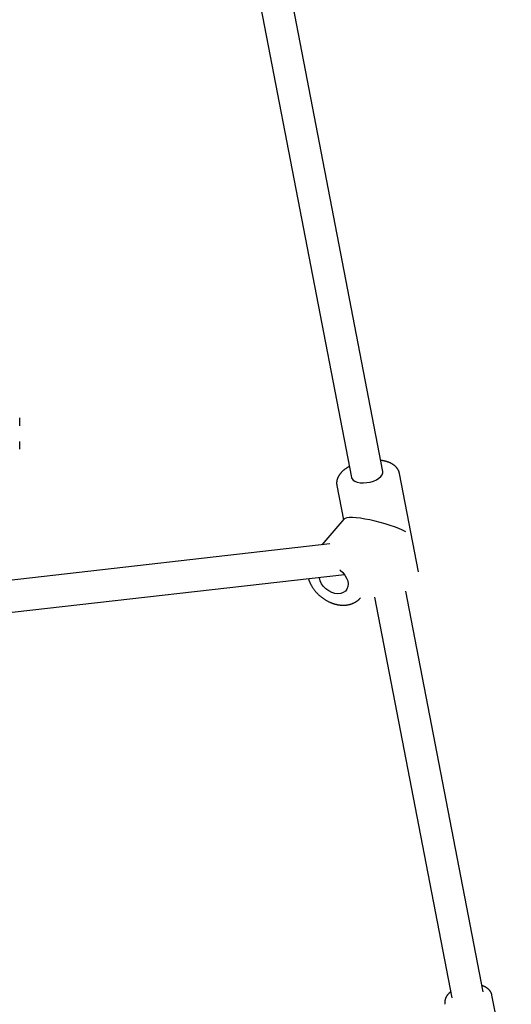
# Model space of a CAD drawing. Extents: x -4172 to 15784, y -2371 to 2030.
# Drawn here: x -1882 to -1635, y -1505 to -1011 of the extents above; entities that cross this region are included whole.
import ezdxf

# ---------------------------------------------------------------- set-up
doc = ezdxf.new("R2010")
doc.units = 0

msp = doc.modelspace()

# ---------------------------------------------------------------- linework, layer by layer
at = {"color": 7, "linetype": 'Continuous'}
for p, q in [((-1699.89, -1237.85), (-1747.08, -992.86)), ((-1762.79, -995.91), (-1715.6, -1240.88)), ((-1881.98, -1214.86), (-1881.98, -1210.92)), ((-1881.98, -1226.66), (-1881.98, -1222.73)), ((-1682.03, -1288.26), (-1691.54, -1238.89)), ((-1722.96, -1244.95), (-1719.67, -1262.07)), ((-1719.44, -1261.8), (-1730.44, -1274.68)), ((-1726.41, -1274.22), (-1953.55, -1300.06)), ((-1951.71, -1315.96), (-1719.18, -1289.5)), ((-1649.59, -1498.98), (-1688.32, -1297.9)), ((-1704.03, -1300.94), (-1665.3, -1502.01)), ((-1635.5, -1551), (-1645.17, -1500.78))]:
    msp.add_line(p, q, dxfattribs=at)
for points in [[(-1716.67, -1235.31), (-1716.86, -1235.42), (-1717.05, -1235.52), (-1717.24, -1235.63), (-1717.42, -1235.74), (-1717.61, -1235.85), (-1717.79, -1235.96), (-1717.98, -1236.08), (-1718.16, -1236.19), (-1718.35, -1236.32), (-1718.53, -1236.44), (-1718.71, -1236.57), (-1718.89, -1236.71), (-1719.07, -1236.84), (-1719.24, -1236.98), (-1719.42, -1237.13), (-1719.59, -1237.27), (-1719.76, -1237.42), (-1719.93, -1237.57), (-1720.09, -1237.73), (-1720.26, -1237.88), (-1720.41, -1238.04), (-1720.57, -1238.2), (-1720.72, -1238.36), (-1720.87, -1238.52), (-1721.01, -1238.69), (-1721.15, -1238.85), (-1721.28, -1239.01), (-1721.41, -1239.18), (-1721.53, -1239.34), (-1721.65, -1239.51), (-1721.76, -1239.68), (-1721.87, -1239.84), (-1721.97, -1240.01), (-1722.07, -1240.18), (-1722.16, -1240.35), (-1722.25, -1240.51), (-1722.34, -1240.68), (-1722.42, -1240.85), (-1722.49, -1241.02), (-1722.56, -1241.19), (-1722.63, -1241.36), (-1722.69, -1241.52), (-1722.74, -1241.69), (-1722.79, -1241.86), (-1722.84, -1242.03), (-1722.89, -1242.2), (-1722.92, -1242.36), (-1722.96, -1242.53), (-1722.99, -1242.69), (-1723.02, -1242.85), (-1723.04, -1243.01), (-1723.06, -1243.17), (-1723.07, -1243.33), (-1723.08, -1243.48), (-1723.08, -1243.63), (-1723.08, -1243.78), (-1723.07, -1243.93), (-1723.06, -1244.08), (-1723.05, -1244.22), (-1723.03, -1244.36), (-1723.01, -1244.5), (-1722.98, -1244.64), (-1722.96, -1244.78), (-1722.93, -1244.92)], [(-1691.56, -1238.9), (-1691.6, -1238.75), (-1691.63, -1238.61), (-1691.67, -1238.46), (-1691.7, -1238.31), (-1691.74, -1238.16), (-1691.79, -1238.01), (-1691.84, -1237.86), (-1691.89, -1237.71), (-1691.95, -1237.57), (-1692.01, -1237.42), (-1692.08, -1237.27), (-1692.16, -1237.13), (-1692.24, -1236.98), (-1692.32, -1236.84), (-1692.41, -1236.7), (-1692.51, -1236.56), (-1692.6, -1236.41), (-1692.7, -1236.27), (-1692.81, -1236.13), (-1692.92, -1236), (-1693.03, -1235.86), (-1693.15, -1235.73), (-1693.27, -1235.59), (-1693.4, -1235.46), (-1693.53, -1235.34), (-1693.66, -1235.21), (-1693.8, -1235.09), (-1693.94, -1234.96), (-1694.09, -1234.84), (-1694.23, -1234.73), (-1694.39, -1234.61), (-1694.54, -1234.5), (-1694.7, -1234.39), (-1694.87, -1234.28), (-1695.04, -1234.17), (-1695.21, -1234.07), (-1695.38, -1233.97), (-1695.56, -1233.87), (-1695.75, -1233.77), (-1695.93, -1233.68), (-1696.12, -1233.59), (-1696.32, -1233.5), (-1696.52, -1233.41), (-1696.72, -1233.33), (-1696.92, -1233.25), (-1697.13, -1233.17), (-1697.33, -1233.09), (-1697.54, -1233.02), (-1697.75, -1232.95), (-1697.96, -1232.88), (-1698.17, -1232.82), (-1698.38, -1232.76), (-1698.59, -1232.7), (-1698.81, -1232.65), (-1699.02, -1232.6), (-1699.23, -1232.55), (-1699.45, -1232.51), (-1699.66, -1232.47), (-1699.88, -1232.44), (-1700.1, -1232.4), (-1700.31, -1232.37), (-1700.53, -1232.34), (-1700.74, -1232.31), (-1700.96, -1232.28)], [(-1711.27, -1243.49), (-1709.67, -1243.57), (-1707.98, -1243.44), (-1706.28, -1243.13), (-1704.64, -1242.64), (-1703.16, -1242), (-1701.88, -1241.24), (-1700.88, -1240.38), (-1700.21, -1239.48), (-1699.88, -1238.58), (-1699.89, -1237.85)], [(-1715.6, -1240.88), (-1715.41, -1241.43), (-1714.82, -1242.17), (-1713.91, -1242.78), (-1712.7, -1243.22), (-1711.27, -1243.49)], [(-1721.54, -1287.26), (-1721.29, -1287.44), (-1719.99, -1288.57), (-1718.9, -1289.89), (-1718.07, -1291.32), (-1717.54, -1292.8), (-1717.34, -1294.26), (-1717.48, -1295.64), (-1717.94, -1296.86), (-1718.71, -1297.87), (-1719.76, -1298.62), (-1721.02, -1299.08), (-1722.45, -1299.23), (-1723.98, -1299.06), (-1725.53, -1298.58), (-1727.04, -1297.8), (-1728.43, -1296.78), (-1729.63, -1295.54), (-1730.6, -1294.16), (-1731.28, -1292.7), (-1731.64, -1291.22), (-1731.68, -1290.92)], [(-1737.24, -1291.55), (-1737.2, -1291.69), (-1737.16, -1291.84), (-1737.12, -1291.98), (-1737.08, -1292.12), (-1737.04, -1292.27), (-1736.99, -1292.42), (-1736.94, -1292.58), (-1736.88, -1292.74), (-1736.81, -1292.91), (-1736.74, -1293.09), (-1736.67, -1293.27), (-1736.58, -1293.46), (-1736.49, -1293.65), (-1736.4, -1293.85), (-1736.3, -1294.06), (-1736.19, -1294.27), (-1736.08, -1294.48), (-1735.96, -1294.71), (-1735.84, -1294.93), (-1735.71, -1295.16), (-1735.57, -1295.39), (-1735.43, -1295.62), (-1735.29, -1295.86), (-1735.14, -1296.09), (-1734.99, -1296.32), (-1734.83, -1296.55), (-1734.67, -1296.77), (-1734.51, -1297), (-1734.34, -1297.22), (-1734.17, -1297.44), (-1734, -1297.66), (-1733.82, -1297.88), (-1733.64, -1298.09), (-1733.46, -1298.3), (-1733.27, -1298.51), (-1733.08, -1298.72), (-1732.89, -1298.93), (-1732.69, -1299.13), (-1732.49, -1299.33), (-1732.29, -1299.53), (-1732.09, -1299.72), (-1731.88, -1299.91), (-1731.67, -1300.1), (-1731.46, -1300.29), (-1731.24, -1300.47), (-1731.02, -1300.66), (-1730.8, -1300.83), (-1730.58, -1301.01), (-1730.35, -1301.18), (-1730.13, -1301.35), (-1729.9, -1301.51), (-1729.67, -1301.68), (-1729.43, -1301.84), (-1729.2, -1301.99), (-1728.96, -1302.14), (-1728.72, -1302.29), (-1728.48, -1302.44), (-1728.23, -1302.58), (-1727.99, -1302.72), (-1727.74, -1302.85), (-1727.5, -1302.98), (-1727.25, -1303.11), (-1727, -1303.23), (-1726.74, -1303.35), (-1726.49, -1303.46), (-1726.24, -1303.57), (-1725.98, -1303.68), (-1725.72, -1303.79), (-1725.47, -1303.88), (-1725.21, -1303.98), (-1724.95, -1304.07), (-1724.69, -1304.16), (-1724.43, -1304.24), (-1724.17, -1304.32), (-1723.91, -1304.39), (-1723.65, -1304.46), (-1723.38, -1304.53), (-1723.12, -1304.59), (-1722.86, -1304.65), (-1722.6, -1304.7), (-1722.33, -1304.75), (-1722.07, -1304.79), (-1721.81, -1304.83), (-1721.55, -1304.86), (-1721.28, -1304.89), (-1721.02, -1304.92), (-1720.76, -1304.94), (-1720.5, -1304.95), (-1720.24, -1304.96), (-1719.98, -1304.97), (-1719.73, -1304.97), (-1719.47, -1304.97), (-1719.21, -1304.96), (-1718.96, -1304.95), (-1718.71, -1304.93), (-1718.45, -1304.91), (-1718.2, -1304.88), (-1717.95, -1304.85), (-1717.71, -1304.82), (-1717.46, -1304.78), (-1717.22, -1304.73), (-1716.98, -1304.68), (-1716.74, -1304.63), (-1716.5, -1304.57), (-1716.26, -1304.5), (-1716.03, -1304.44), (-1715.8, -1304.36), (-1715.57, -1304.29), (-1715.34, -1304.21), (-1715.12, -1304.12), (-1714.9, -1304.03), (-1714.68, -1303.93), (-1714.47, -1303.84), (-1714.26, -1303.73), (-1714.05, -1303.63), (-1713.85, -1303.52), (-1713.65, -1303.4), (-1713.46, -1303.29), (-1713.28, -1303.18), (-1713.1, -1303.06), (-1712.93, -1302.95), (-1712.76, -1302.84), (-1712.61, -1302.72), (-1712.46, -1302.61), (-1712.31, -1302.5), (-1712.18, -1302.38), (-1712.05, -1302.27), (-1711.93, -1302.16), (-1711.81, -1302.05), (-1711.71, -1301.94), (-1711.61, -1301.84), (-1711.51, -1301.73), (-1711.42, -1301.62), (-1711.33, -1301.51), (-1711.24, -1301.41), (-1711.15, -1301.3)], [(-1645.18, -1500.84), (-1645.18, -1500.77), (-1645.19, -1500.71), (-1645.2, -1500.64), (-1645.21, -1500.56), (-1645.22, -1500.49), (-1645.23, -1500.41), (-1645.25, -1500.33), (-1645.27, -1500.24), (-1645.3, -1500.15), (-1645.33, -1500.06), (-1645.37, -1499.96), (-1645.42, -1499.86), (-1645.46, -1499.75), (-1645.52, -1499.64), (-1645.58, -1499.52), (-1645.64, -1499.4), (-1645.71, -1499.28), (-1645.78, -1499.15), (-1645.85, -1499.03), (-1645.93, -1498.9), (-1646.02, -1498.77), (-1646.11, -1498.64), (-1646.2, -1498.51), (-1646.3, -1498.39), (-1646.4, -1498.26), (-1646.51, -1498.14), (-1646.61, -1498.02), (-1646.73, -1497.91), (-1646.84, -1497.8), (-1646.96, -1497.68), (-1647.09, -1497.58), (-1647.21, -1497.47), (-1647.35, -1497.37), (-1647.48, -1497.27), (-1647.61, -1497.17), (-1647.75, -1497.07), (-1647.89, -1496.98), (-1648.03, -1496.89), (-1648.16, -1496.81), (-1648.3, -1496.73), (-1648.43, -1496.65), (-1648.56, -1496.58), (-1648.69, -1496.51), (-1648.82, -1496.45), (-1648.94, -1496.39), (-1649.06, -1496.33), (-1649.18, -1496.28), (-1649.3, -1496.23), (-1649.42, -1496.19), (-1649.53, -1496.15), (-1649.64, -1496.12), (-1649.75, -1496.08), (-1649.85, -1496.05), (-1649.96, -1496.02), (-1650.07, -1495.99), (-1650.17, -1495.96)], [(-1665.88, -1498.99), (-1666.01, -1499.1), (-1666.14, -1499.21), (-1666.27, -1499.32), (-1666.4, -1499.43), (-1666.53, -1499.54), (-1666.65, -1499.65), (-1666.77, -1499.77), (-1666.89, -1499.89), (-1667.01, -1500.01), (-1667.12, -1500.13), (-1667.23, -1500.26), (-1667.34, -1500.39), (-1667.44, -1500.52), (-1667.54, -1500.66), (-1667.64, -1500.8), (-1667.74, -1500.94), (-1667.83, -1501.08), (-1667.92, -1501.22), (-1668, -1501.37), (-1668.09, -1501.52), (-1668.16, -1501.66), (-1668.24, -1501.81), (-1668.31, -1501.96), (-1668.37, -1502.12), (-1668.44, -1502.27), (-1668.49, -1502.42), (-1668.54, -1502.57), (-1668.59, -1502.72), (-1668.64, -1502.88), (-1668.67, -1503.02), (-1668.71, -1503.17), (-1668.74, -1503.32), (-1668.77, -1503.46), (-1668.79, -1503.6), (-1668.81, -1503.74), (-1668.82, -1503.87), (-1668.83, -1504.01), (-1668.84, -1504.14), (-1668.84, -1504.26), (-1668.84, -1504.38), (-1668.83, -1504.5), (-1668.82, -1504.62), (-1668.81, -1504.73), (-1668.79, -1504.84), (-1668.77, -1504.95), (-1668.75, -1505.06), (-1668.73, -1505.17), (-1668.7, -1505.28)]]:
    msp.add_lwpolyline(points, dxfattribs=at)
msp.add_ellipse((-1702.5, -1266.6), major_axis=(17.09, -4.52), ratio=0.19354, start_param=0.651562, end_param=3.048679, dxfattribs=at)

doc.saveas('drawing.dxf')
